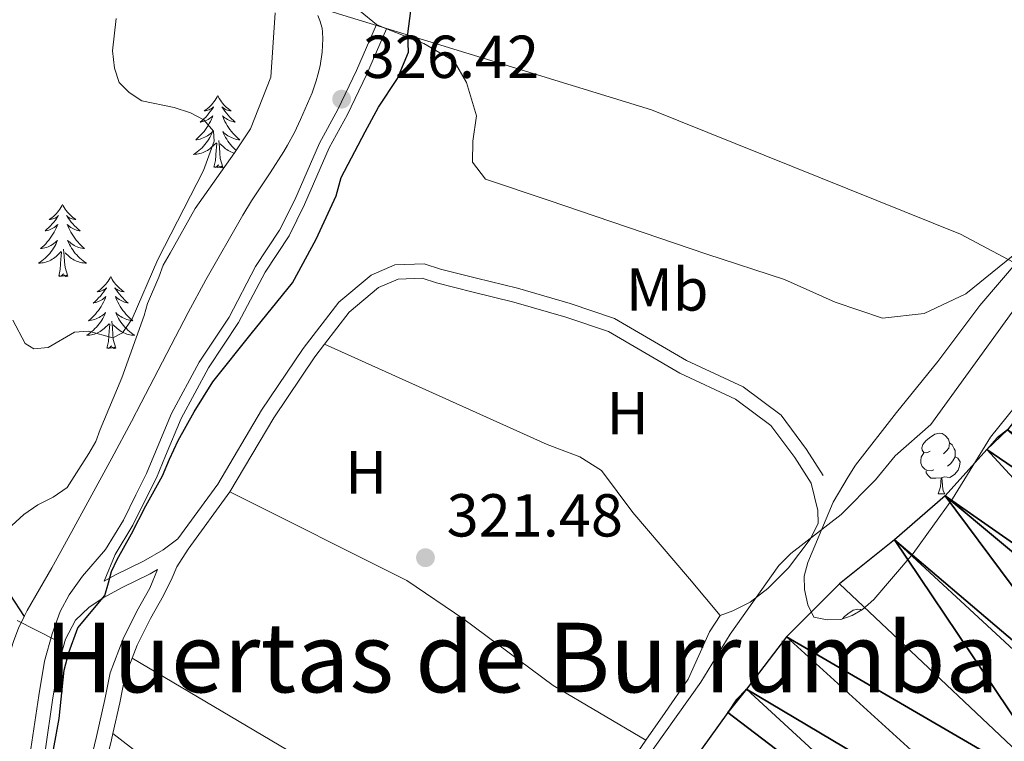
# Model space of a CAD drawing. Units: metres. Extents: x 589801 to 594296, y 714947 to 717976.
# Drawn here: x 593808 to 593971, y 715559 to 715678 of the extents above; entities that cross this region are included whole.
import ezdxf
from ezdxf.enums import TextEntityAlignment as Align

# ---------------------------------------------------------------- set-up
doc = ezdxf.new("R2010")
doc.units = ezdxf.units.M
doc.header["$MEASUREMENT"] = 0
doc.linetypes.add('DGN Style 3', pattern=[67.803442, 48.43103, -19.372412])
for name, color, linetype, lineweight in [('Carátula', 7, 'Continuous', 0), ('Divisiones administrativas específicas', 7, 'Continuous', 0), ('Elementos auxiliares', 7, 'Continuous', 0), ('Entidades rústicas y varios', 7, 'Continuous', 0), ('Hidrografía', 7, 'Continuous', 0), ('Relieve y altimetría', 7, 'Continuous', 0), ('Textos de rotulación', 7, 'Continuous', 0), ('Viales y ferrocarril', 7, 'Continuous', 0)]:
    doc.layers.add(name, color=color, linetype=linetype, lineweight=lineweight)
doc.styles.add('Style-arial', font='arial.shx', dxfattribs={"bigfont": 'arialbig.shx'})
doc.styles.add('Style-Arial Narrow', font='txt')
doc.styles.add('Style-Times New Roman', font='txt')

# ---------------------------------------------------------------- blocks, each defined once
blk = doc.blocks.new('5PATER_1')
at = {"layer": 'Relieve y altimetría', "linetype": 'Continuous', "lineweight": 0}
h = blk.add_hatch(color=250, dxfattribs=at)
edge = h.paths.add_edge_path()
edge.add_ellipse((0, 0), major_axis=(-1.095731443231309, -1.110710700762829), ratio=0.999422240966032, start_angle=0, end_angle=360)

msp = doc.modelspace()

# ---------------------------------------------------------------- linework, layer by layer
at = {"layer": 'Carátula', "color": 7, "linetype": 'Continuous', "lineweight": 0}
msp.add_3dface([(589841.0249999999, 714946.548), (594295.6240000001, 715005.854), (594256.087, 717975.602), (589801.487, 717916.2960000001)], dxfattribs=at)
at = {"layer": 'Divisiones administrativas específicas', "color": 250, "linetype": 'Continuous', "lineweight": 0, "ltscale": 0.5}
msp.add_polyline3d([(594124.682, 715801.932, 318.857), (594102.2490000001, 715760.006, 318.86), (594056.8559999999, 715694.3230000001, 318.777), (594003.98, 715621.4750000001, 318.572), (593986.967, 715630.506, 318.914), (593977.2409999999, 715635.6680000001, 319.969), (593964.0560000001, 715642.6669999999, 322.936), (593912.9709999999, 715663.2579999999, 324.071), (593869.6699999999, 715676.534, 327.102), (593861.935, 715678.906, 326.75), (593856.0959999999, 715680.696, 325), (593828.0989999999, 715689.28, 329.682), (593752.7649999999, 715715.199, 351.618), (593697.2960000001, 715731.28, 346.989), (593654.824, 715740.666, 350.805), (593636.288, 715743.6440000001, 355.911), (593626.0279999999, 715745.2919999999, 355.174)], dxfattribs=at)
at = {"layer": 'Elementos auxiliares', "color": 250, "linetype": 'Continuous', "lineweight": 0}
msp.add_3dface([(590711.06, 715352.1799999999), (590680.8800000001, 717665.44), (594098.81, 717710.96), (594130.1599999999, 715397.7)], dxfattribs=at)
at = {"layer": 'Entidades rústicas y varios', "color": 92, "linetype": 'Continuous', "lineweight": 0, "elevation": 327.48, "flags": 128}
msp.add_lwpolyline([(593867.4639999999, 715677.3319999999), (593869.121, 715676.611)], dxfattribs=at)
at = {"layer": 'Entidades rústicas y varios', "color": 92, "linetype": 'Continuous', "lineweight": 0, "flags": 128}
for points in [[(593841.227, 715665.5900000001), (593841.1159999999, 715665.371), (593840.9610000001, 715665.0959999999), (593840.7930000001, 715664.8300000001), (593840.611, 715664.5730000001), (593840.4169999999, 715664.325), (593840.21, 715664.087), (593839.9909999999, 715663.861), (593839.7609999999, 715663.645), (593839.521, 715663.442), (593839.27, 715663.2509999999), (593839.01, 715663.0730000001), (593839.209, 715663.0959999999), (593839.412, 715663.1340000001), (593839.611, 715663.189), (593839.8060000001, 715663.2579999999), (593839.9950000001, 715663.3430000001), (593840.176, 715663.442), (593840.3500000001, 715663.554), (593840.5549999999, 715663.7450000001), (593840.514, 715663.6799999999), (593840.284, 715663.335), (593840.041, 715662.9990000001), (593839.7849999999, 715662.673), (593839.517, 715662.3570000001), (593839.237, 715662.0519999999), (593838.9450000001, 715661.7579999999), (593838.642, 715661.4750000001), (593838.3289999999, 715661.2039999999), (593838.453, 715661.227), (593838.699, 715661.2849999999), (593838.9410000001, 715661.358), (593839.1769999999, 715661.446), (593839.408, 715661.5490000001), (593839.631, 715661.6669999999), (593839.8470000001, 715661.798), (593840.054, 715661.943), (593840.2509999999, 715662.1000000001), (593840.4380000001, 715662.27), (593840.3500000001, 715662.048), (593840.1939999999, 715661.6869999999), (593840.023, 715661.3330000001), (593839.838, 715660.986), (593839.638, 715660.646), (593839.426, 715660.315), (593839.199, 715659.993), (593838.96, 715659.6810000001), (593838.709, 715659.378), (593838.4450000001, 715659.0860000001), (593838.1699999999, 715658.8049999999), (593837.8829999999, 715658.5349999999), (593837.5860000001, 715658.277), (593837.7820000001, 715658.3019999999), (593838.0490000001, 715658.3489999999), (593838.3119999999, 715658.412), (593838.571, 715658.4909999999), (593838.8260000001, 715658.585), (593839.074, 715658.693), (593839.315, 715658.8160000001), (593839.5490000001, 715658.9539999999), (593839.774, 715659.104), (593839.99, 715659.2679999999), (593840.196, 715659.4439999999), (593840.3910000001, 715659.632), (593840.25, 715659.3049999999), (593840.095, 715658.9839999999), (593839.926, 715658.6699999999), (593839.743, 715658.365), (593839.5460000001, 715658.068), (593839.3360000001, 715657.78), (593839.1130000001, 715657.5020000001), (593838.878, 715657.2339999999), (593838.632, 715656.976), (593838.3740000001, 715656.7309999999), (593838.105, 715656.497), (593837.8260000001, 715656.2749999999), (593837.537, 715656.0660000001), (593837.247, 715655.875), (593837.5120000001, 715655.8840000001), (593837.7749999999, 715655.909), (593838.037, 715655.95), (593838.2960000001, 715656.007), (593838.551, 715656.0789999999), (593838.801, 715656.166), (593839.0449999999, 715656.2690000001), (593839.283, 715656.385), (593839.513, 715656.5160000001), (593839.7350000001, 715656.6610000001), (593839.9480000001, 715656.8189999999), (593840.1510000001, 715656.9890000001), (593840.9990000001, 715657.788)], [(593841.227, 715665.5900000001), (593841.338, 715665.371), (593841.493, 715665.0959999999), (593841.6610000001, 715664.8300000001), (593841.8430000001, 715664.5730000001), (593842.037, 715664.325), (593842.244, 715664.087), (593842.463, 715663.861), (593842.693, 715663.645), (593842.933, 715663.442), (593843.1840000001, 715663.2509999999), (593843.4439999999, 715663.0730000001), (593843.2450000001, 715663.0959999999), (593843.0419999999, 715663.1340000001), (593842.8430000001, 715663.189), (593842.648, 715663.2579999999), (593842.459, 715663.3430000001), (593842.2779999999, 715663.442), (593842.104, 715663.554), (593841.899, 715663.7450000001), (593841.94, 715663.6799999999), (593842.1699999999, 715663.335), (593842.413, 715662.9990000001), (593842.669, 715662.673), (593842.9369999999, 715662.3570000001), (593843.217, 715662.0519999999), (593843.5090000001, 715661.7579999999), (593843.8119999999, 715661.4750000001), (593844.125, 715661.2039999999), (593844.0009999999, 715661.227), (593843.7550000001, 715661.2849999999), (593843.513, 715661.358), (593843.277, 715661.446), (593843.0460000001, 715661.5490000001), (593842.8230000001, 715661.6669999999), (593842.6070000001, 715661.798), (593842.3999999999, 715661.943), (593842.203, 715662.1000000001), (593842.0160000001, 715662.27), (593842.104, 715662.048), (593842.26, 715661.6869999999), (593842.4310000001, 715661.3330000001), (593842.6159999999, 715660.986), (593842.8160000001, 715660.646), (593843.0279999999, 715660.315), (593843.2550000001, 715659.993), (593843.494, 715659.6810000001), (593843.7450000001, 715659.378), (593844.0090000001, 715659.0860000001), (593844.284, 715658.8049999999), (593844.571, 715658.5349999999), (593844.868, 715658.277), (593844.672, 715658.3019999999), (593844.405, 715658.3489999999), (593844.142, 715658.412), (593843.8829999999, 715658.4909999999), (593843.628, 715658.585), (593843.3800000001, 715658.693), (593843.139, 715658.8160000001), (593842.905, 715658.9539999999), (593842.6799999999, 715659.104), (593842.4639999999, 715659.2679999999), (593842.2579999999, 715659.4439999999), (593842.0630000001, 715659.632), (593842.2039999999, 715659.3049999999), (593842.3589999999, 715658.9839999999), (593842.5279999999, 715658.6699999999), (593842.7110000001, 715658.365), (593842.908, 715658.068), (593843.118, 715657.78), (593843.341, 715657.5020000001), (593843.5760000001, 715657.2339999999), (593843.8219999999, 715656.976), (593844.0800000001, 715656.7309999999), (593844.291, 715656.548)], [(593842.078, 715653.7390000001), (593841.649, 715655.179), (593841.558, 715656.0830000001), (593841.5120000001, 715657.0320000001), (593841.4099999999, 715658.196)], [(593840.608, 715653.7390000001), (593840.8530000001, 715654.8570000001), (593840.966, 715656.5989999999), (593841.014, 715657.0320000001), (593841.077, 715657.7550000001)], [(593843.9650000001, 715656.0619999999), (593843.9029999999, 715656.0789999999), (593843.6529999999, 715656.166), (593843.409, 715656.2690000001), (593843.1710000001, 715656.385), (593842.9410000001, 715656.5160000001), (593842.719, 715656.6610000001), (593842.506, 715656.8189999999), (593842.3030000001, 715656.9890000001), (593841.645, 715657.6089999999)], [(593842.078, 715653.7390000001), (593841.9040000001, 715653.6710000001), (593841.885, 715653.9099999999), (593841.6950000001, 715653.6880000001), (593841.574, 715653.8910000001), (593841.453, 715653.783), (593841.183, 715653.729), (593841.379, 715654.122), (593840.994, 715653.7420000001), (593840.8060000001, 715653.6880000001), (593840.7649999999, 715653.8500000001), (593840.608, 715653.7390000001)], [(593815.5689999999, 715647.604), (593815.4580000001, 715647.385), (593815.3030000001, 715647.1100000001), (593815.135, 715646.844), (593814.953, 715646.587), (593814.7590000001, 715646.3389999999), (593814.5519999999, 715646.101), (593814.3330000001, 715645.875), (593814.1030000001, 715645.659), (593813.8630000001, 715645.456), (593813.612, 715645.2650000001), (593813.352, 715645.087), (593813.551, 715645.1100000001), (593813.754, 715645.148), (593813.953, 715645.203), (593814.148, 715645.2720000001), (593814.337, 715645.3570000001), (593814.5179999999, 715645.456), (593814.692, 715645.568), (593814.8970000001, 715645.7590000001), (593814.8559999999, 715645.6939999999), (593814.6259999999, 715645.3489999999), (593814.3829999999, 715645.013), (593814.1270000001, 715644.6869999999), (593813.8589999999, 715644.371), (593813.5789999999, 715644.0660000001), (593813.287, 715643.7720000001), (593812.9839999999, 715643.4890000001), (593812.6710000001, 715643.2180000001), (593812.7949999999, 715643.2409999999), (593813.041, 715643.2990000001), (593813.283, 715643.372), (593813.5190000001, 715643.46), (593813.75, 715643.5630000001), (593813.973, 715643.6810000001), (593814.189, 715643.8119999999), (593814.396, 715643.9569999999), (593814.5930000001, 715644.1140000001), (593814.78, 715644.284), (593814.692, 715644.0619999999), (593814.5360000001, 715643.7010000001), (593814.365, 715643.3470000001), (593814.1799999999, 715643), (593813.98, 715642.6599999999), (593813.7679999999, 715642.3289999999), (593813.541, 715642.007), (593813.3019999999, 715641.6950000001), (593813.051, 715641.392), (593812.787, 715641.1000000001), (593812.5120000001, 715640.8189999999), (593812.2250000001, 715640.5490000001), (593811.9280000001, 715640.291), (593812.1240000001, 715640.3160000001), (593812.3910000001, 715640.3630000001), (593812.6540000001, 715640.426), (593812.913, 715640.5050000001), (593813.1680000001, 715640.5989999999), (593813.416, 715640.7069999999), (593813.6570000001, 715640.8300000001), (593813.8910000001, 715640.9680000001), (593814.1159999999, 715641.118), (593814.3319999999, 715641.2820000001), (593814.538, 715641.4580000001), (593814.733, 715641.646), (593814.592, 715641.3189999999), (593814.4369999999, 715640.9979999999), (593814.2679999999, 715640.6840000001), (593814.085, 715640.379), (593813.888, 715640.0819999999), (593813.6780000001, 715639.794), (593813.4550000001, 715639.5160000001), (593813.22, 715639.2479999999), (593812.9739999999, 715638.99), (593812.716, 715638.7450000001), (593812.4469999999, 715638.5109999999), (593812.1680000001, 715638.2890000001), (593811.879, 715638.0800000001), (593811.5889999999, 715637.889), (593811.854, 715637.898), (593812.1170000001, 715637.923), (593812.379, 715637.9639999999), (593812.638, 715638.021), (593812.8929999999, 715638.0930000001), (593813.1429999999, 715638.1799999999), (593813.3870000001, 715638.283), (593813.625, 715638.399), (593813.855, 715638.53), (593814.077, 715638.675), (593814.29, 715638.8330000001), (593814.493, 715639.003), (593815.341, 715639.8019999999)], [(593815.5689999999, 715647.604), (593815.6799999999, 715647.385), (593815.835, 715647.1100000001), (593816.003, 715646.844), (593816.185, 715646.587), (593816.379, 715646.3389999999), (593816.5860000001, 715646.101), (593816.8049999999, 715645.875), (593817.0349999999, 715645.659), (593817.2749999999, 715645.456), (593817.5260000001, 715645.2650000001), (593817.7860000001, 715645.087), (593817.587, 715645.1100000001), (593817.3840000001, 715645.148), (593817.185, 715645.203), (593816.99, 715645.2720000001), (593816.801, 715645.3570000001), (593816.6200000001, 715645.456), (593816.446, 715645.568), (593816.2409999999, 715645.7590000001), (593816.2820000001, 715645.6939999999), (593816.5120000001, 715645.3489999999), (593816.7550000001, 715645.013), (593817.0109999999, 715644.6869999999), (593817.2790000001, 715644.371), (593817.5590000001, 715644.0660000001), (593817.851, 715643.7720000001), (593818.1540000001, 715643.4890000001), (593818.467, 715643.2180000001), (593818.3430000001, 715643.2409999999), (593818.0970000001, 715643.2990000001), (593817.855, 715643.372), (593817.619, 715643.46), (593817.388, 715643.5630000001), (593817.165, 715643.6810000001), (593816.949, 715643.8119999999), (593816.7420000001, 715643.9569999999), (593816.5449999999, 715644.1140000001), (593816.358, 715644.284), (593816.446, 715644.0619999999), (593816.602, 715643.7010000001), (593816.773, 715643.3470000001), (593816.9580000001, 715643), (593817.158, 715642.6599999999), (593817.3700000001, 715642.3289999999), (593817.5970000001, 715642.007), (593817.8360000001, 715641.6950000001), (593818.087, 715641.392), (593818.351, 715641.1000000001), (593818.6259999999, 715640.8189999999), (593818.913, 715640.5490000001), (593819.21, 715640.291), (593819.014, 715640.3160000001), (593818.747, 715640.3630000001), (593818.4839999999, 715640.426), (593818.2250000001, 715640.5050000001), (593817.97, 715640.5989999999), (593817.7220000001, 715640.7069999999), (593817.4809999999, 715640.8300000001), (593817.247, 715640.9680000001), (593817.0220000001, 715641.118), (593816.8060000001, 715641.2820000001), (593816.6000000001, 715641.4580000001), (593816.405, 715641.646), (593816.5460000001, 715641.3189999999), (593816.7010000001, 715640.9979999999), (593816.8700000001, 715640.6840000001), (593817.0530000001, 715640.379), (593817.25, 715640.0819999999), (593817.46, 715639.794), (593817.683, 715639.5160000001), (593817.9180000001, 715639.2479999999), (593818.1640000001, 715638.99), (593818.422, 715638.7450000001), (593818.6910000001, 715638.5109999999), (593818.97, 715638.2890000001), (593819.2590000001, 715638.0800000001), (593819.5490000001, 715637.889), (593819.284, 715637.898), (593819.021, 715637.923), (593818.7590000001, 715637.9639999999), (593818.5, 715638.021), (593818.2450000001, 715638.0930000001), (593817.9950000001, 715638.1799999999), (593817.7509999999, 715638.283), (593817.513, 715638.399), (593817.283, 715638.53), (593817.061, 715638.675), (593816.848, 715638.8330000001), (593816.645, 715639.003), (593815.987, 715639.6229999999)], [(593816.4199999999, 715635.753), (593815.9909999999, 715637.193), (593815.8999999999, 715638.0970000001), (593815.854, 715639.0460000001), (593815.7520000001, 715640.21)], [(593814.95, 715635.753), (593815.1950000001, 715636.871), (593815.308, 715638.6130000001), (593815.3559999999, 715639.0460000001), (593815.419, 715639.7690000001)], [(593816.4199999999, 715635.753), (593816.246, 715635.685), (593816.227, 715635.9240000001), (593816.037, 715635.702), (593815.916, 715635.905), (593815.7949999999, 715635.797), (593815.5249999999, 715635.743), (593815.7209999999, 715636.1359999999), (593815.3360000001, 715635.756), (593815.148, 715635.702), (593815.1070000001, 715635.8640000001), (593814.95, 715635.753)], [(593823.5290000001, 715635.685), (593823.4180000001, 715635.466), (593823.263, 715635.1910000001), (593823.095, 715634.925), (593822.913, 715634.6680000001), (593822.719, 715634.4199999999), (593822.5120000001, 715634.182), (593822.2930000001, 715633.956), (593822.0630000001, 715633.74), (593821.8230000001, 715633.537), (593821.5719999999, 715633.3459999999), (593821.3119999999, 715633.1680000001), (593821.5109999999, 715633.1910000001), (593821.7139999999, 715633.229), (593821.913, 715633.284), (593822.108, 715633.3530000001), (593822.297, 715633.4380000001), (593822.4780000001, 715633.537), (593822.652, 715633.649), (593822.8570000001, 715633.8400000001), (593822.8160000001, 715633.7749999999), (593822.5860000001, 715633.4299999999), (593822.3430000001, 715633.094), (593822.087, 715632.7679999999), (593821.8189999999, 715632.452), (593821.5390000001, 715632.1470000001), (593821.247, 715631.8530000001), (593820.9439999999, 715631.5700000001), (593820.631, 715631.2990000001), (593820.7550000001, 715631.3219999999), (593821.0009999999, 715631.3800000001), (593821.243, 715631.453), (593821.479, 715631.541), (593821.71, 715631.6440000001), (593821.933, 715631.7620000001), (593822.149, 715631.8929999999), (593822.3559999999, 715632.038), (593822.5530000001, 715632.1950000001), (593822.74, 715632.365), (593822.652, 715632.1429999999), (593822.496, 715631.7820000001), (593822.325, 715631.4280000001), (593822.1399999999, 715631.081), (593821.94, 715630.7409999999), (593821.7280000001, 715630.4099999999), (593821.5009999999, 715630.088), (593821.2620000001, 715629.7760000001), (593821.0109999999, 715629.473), (593820.747, 715629.1810000001), (593820.4720000001, 715628.8999999999), (593820.185, 715628.6300000001), (593819.888, 715628.372), (593820.084, 715628.3970000001), (593820.351, 715628.4439999999), (593820.6140000001, 715628.507), (593820.8729999999, 715628.5860000001), (593821.128, 715628.6799999999), (593821.3759999999, 715628.788), (593821.6170000001, 715628.9110000001), (593821.851, 715629.0490000001), (593822.0760000001, 715629.199), (593822.2919999999, 715629.3630000001), (593822.4979999999, 715629.5390000001), (593822.693, 715629.727), (593822.5519999999, 715629.3999999999), (593822.3970000001, 715629.0789999999), (593822.2280000001, 715628.7650000001), (593822.0449999999, 715628.46), (593821.848, 715628.163), (593821.638, 715627.875), (593821.415, 715627.5970000001), (593821.1799999999, 715627.3289999999), (593820.9340000001, 715627.071), (593820.676, 715626.8260000001), (593820.4070000001, 715626.592), (593820.128, 715626.3700000001), (593819.8389999999, 715626.1610000001), (593819.5490000001, 715625.97), (593819.814, 715625.979), (593820.077, 715626.004), (593820.3389999999, 715626.0449999999), (593820.598, 715626.102), (593820.8530000001, 715626.1740000001), (593821.1030000001, 715626.2609999999), (593821.3470000001, 715626.3640000001), (593821.585, 715626.48), (593821.815, 715626.611), (593822.037, 715626.756), (593822.25, 715626.9140000001), (593822.453, 715627.084), (593823.301, 715627.8829999999)], [(593823.5290000001, 715635.685), (593823.6399999999, 715635.466), (593823.7949999999, 715635.1910000001), (593823.963, 715634.925), (593824.145, 715634.6680000001), (593824.3389999999, 715634.4199999999), (593824.5460000001, 715634.182), (593824.7649999999, 715633.956), (593824.9950000001, 715633.74), (593825.2350000001, 715633.537), (593825.486, 715633.3459999999), (593825.746, 715633.1680000001), (593825.547, 715633.1910000001), (593825.344, 715633.229), (593825.145, 715633.284), (593824.95, 715633.3530000001), (593824.7609999999, 715633.4380000001), (593824.5800000001, 715633.537), (593824.406, 715633.649), (593824.2010000001, 715633.8400000001), (593824.2420000001, 715633.7749999999), (593824.4720000001, 715633.4299999999), (593824.7150000001, 715633.094), (593824.9709999999, 715632.7679999999), (593825.2390000001, 715632.452), (593825.5190000001, 715632.1470000001), (593825.811, 715631.8530000001), (593826.1140000001, 715631.5700000001), (593826.4269999999, 715631.2990000001), (593826.3030000001, 715631.3219999999), (593826.057, 715631.3800000001), (593825.815, 715631.453), (593825.5789999999, 715631.541), (593825.348, 715631.6440000001), (593825.125, 715631.7620000001), (593824.909, 715631.8929999999), (593824.702, 715632.038), (593824.5050000001, 715632.1950000001), (593824.318, 715632.365), (593824.406, 715632.1429999999), (593824.5619999999, 715631.7820000001), (593824.733, 715631.4280000001), (593824.9180000001, 715631.081), (593825.118, 715630.7409999999), (593825.3300000001, 715630.4099999999), (593825.557, 715630.088), (593825.7960000001, 715629.7760000001), (593826.047, 715629.473), (593826.311, 715629.1810000001), (593826.5860000001, 715628.8999999999), (593826.8729999999, 715628.6300000001), (593827.1699999999, 715628.372), (593826.9739999999, 715628.3970000001), (593826.7069999999, 715628.4439999999), (593826.4439999999, 715628.507), (593826.185, 715628.5860000001), (593825.9299999999, 715628.6799999999), (593825.682, 715628.788), (593825.4410000001, 715628.9110000001), (593825.2069999999, 715629.0490000001), (593824.9820000001, 715629.199), (593824.7660000001, 715629.3630000001), (593824.56, 715629.5390000001), (593824.365, 715629.727), (593824.506, 715629.3999999999), (593824.6610000001, 715629.0789999999), (593824.8300000001, 715628.7650000001), (593825.013, 715628.46), (593825.21, 715628.163), (593825.4199999999, 715627.875), (593825.6429999999, 715627.5970000001), (593825.878, 715627.3289999999), (593826.1240000001, 715627.071), (593826.382, 715626.8260000001), (593826.6510000001, 715626.592), (593826.9299999999, 715626.3700000001), (593827.219, 715626.1610000001), (593827.5090000001, 715625.97), (593827.244, 715625.979), (593826.9809999999, 715626.004), (593826.719, 715626.0449999999), (593826.46, 715626.102), (593826.2050000001, 715626.1740000001), (593825.9550000001, 715626.2609999999), (593825.7110000001, 715626.3640000001), (593825.473, 715626.48), (593825.243, 715626.611), (593825.021, 715626.756), (593824.808, 715626.9140000001), (593824.605, 715627.084), (593823.9469999999, 715627.7039999999)], [(593822.9099999999, 715623.834), (593823.155, 715624.952), (593823.2679999999, 715626.6939999999), (593823.3160000001, 715627.1270000001), (593823.379, 715627.8500000001)], [(593824.3800000001, 715623.834), (593823.9510000001, 715625.274), (593823.8600000001, 715626.1780000001), (593823.814, 715627.1270000001), (593823.712, 715628.291)], [(593824.3800000001, 715623.834), (593824.206, 715623.7660000001), (593824.1869999999, 715624.0050000001), (593823.997, 715623.783), (593823.8759999999, 715623.986), (593823.7550000001, 715623.878), (593823.4850000001, 715623.824), (593823.6810000001, 715624.217), (593823.2960000001, 715623.837), (593823.108, 715623.783), (593823.067, 715623.9450000001), (593822.9099999999, 715623.834)], [(593959.0360000001, 715606.804), (593958.506, 715606.5390000001), (593957.976, 715606.594), (593957.7110000001, 715606.9639999999), (593957.656, 715607.389), (593957.8160000001, 715607.909), (593958.2960000001, 715608.504), (593958.9310000001, 715609.034), (593959.831, 715609.619), (593960.5760000001, 715609.7790000001), (593961.0009999999, 715609.7239999999), (593961.531, 715609.409), (593962.061, 715608.824), (593962.2209999999, 715608.1840000001), (593962.111, 715607.334), (593961.686, 715606.804), (593961.2660000001, 715606.379)], [(593962.2209999999, 715608.1840000001), (593962.696, 715607.869), (593963.0109999999, 715607.229), (593963.1710000001, 715606.909), (593963.1710000001, 715606.3289999999), (593963.1710000001, 715605.9040000001), (593962.801, 715605.2139999999), (593962.381, 715604.7339999999), (593961.9010000001, 715604.314)], [(593959.621, 715603.7239999999), (593959.196, 715603.564), (593958.611, 715603.6240000001), (593958.1359999999, 715603.834), (593957.7110000001, 715604.2590000001), (593957.496, 715604.844), (593957.496, 715605.264), (593957.551, 715605.8489999999), (593957.976, 715606.5390000001)], [(593963.1710000001, 715605.9040000001), (593963.6259999999, 715605.6540000001), (593963.9709999999, 715605.0390000001), (593963.861, 715604.314), (593963.6510000001, 715603.6740000001), (593963.0660000001, 715602.9340000001), (593962.271, 715602.4539999999), (593961.4210000001, 715602.5590000001), (593960.9909999999, 715602.429)], [(593960.881, 715602.429), (593959.9909999999, 715602.344), (593959.146, 715602.344), (593958.7209999999, 715602.774), (593958.4010000001, 715603.2490000001), (593958.4010000001, 715603.564)], [(593960.3360000001, 715599.744), (593960.771, 715600.9040000001), (593960.881, 715602.429), (593960.9909999999, 715602.429), (593961.0260000001, 715601.844), (593961.061, 715601.159), (593961.131, 715600.544), (593961.246, 715600.1440000001), (593961.4610000001, 715599.744)], [(593960.3360000001, 715599.744), (593961.4610000001, 715599.744)], [(593944.527, 715579.091), (593944.7930000001, 715579.4210000001), (593945.4280000001, 715579.9510000001), (593946.328, 715580.5360000001), (593947.0730000001, 715580.696), (593947.4979999999, 715580.6410000001), (593947.6599999999, 715580.5449999999)]]:
    msp.add_lwpolyline(points, dxfattribs=at)
at = {"layer": 'Entidades rústicas y varios', "color": 92, "linetype": 'Continuous', "lineweight": 0, "extrusion": (0.02180944782496413, -0.01290182318221894, 0.9996788939175144), "elevation": 4043.167318845055, "flags": 128}
msp.add_lwpolyline([(918224.6903268998, -146703.471847705), (918224.6903268998, -146778.8076696425)], dxfattribs=at)
at = {"layer": 'Entidades rústicas y varios', "color": 92, "linetype": 'Continuous', "lineweight": 0, "extrusion": (0.560831333870695, 0.6790938049566279, 0.4736030183796832), "elevation": 819121.1298717081, "flags": 128}
msp.add_lwpolyline([(-2218.107836122974, -440100.9648232937), (-2250.140064822393, -440103.1152915107), (-2286.530505569419, -440103.2152076687)], dxfattribs=at)
at = {"layer": 'Entidades rústicas y varios', "color": 92, "linetype": 'Continuous', "lineweight": 0}
for points in [[(593873.7990000001, 715808.909, 328.184), (593879.7479999999, 715791.1159999999, 327.744), (593883.564, 715780.7919999999, 327.656), (593886.247, 715769.402, 327.392), (593887.2010000001, 715757.7420000001, 327.744), (593886.568, 715749.8640000001, 327.568), (593882.7050000001, 715741.5660000001, 327.568), (593877.2010000001, 715734.2720000001, 327.656), (593873.0120000001, 715730.246, 327.832), (593869.537, 715725.311, 327.92), (593865.692, 715716.2039999999, 328.096), (593862.8929999999, 715706.889, 328.008), (593861.243, 715697.9469999999, 328.008), (593861.0249999999, 715692.159, 328.008), (593861.257, 715686.96, 328.008), (593862.629, 715682.48, 328.008), (593864.777, 715679.521, 327.92), (593867.4639999999, 715677.3319999999, 327.48)], [(593869.121, 715676.611, 327.48), (593875.3049999999, 715674.2050000001, 326.336), (593880.3430000001, 715671.31, 325.192), (593882.388, 715667.771, 324.664), (593884.0149999999, 715662.256, 324.4), (593883.4140000001, 715658.0789999999, 324.312), (593883.3759999999, 715654.608, 324.312), (593885.521, 715651.7650000001, 324.224), (593895.892, 715648.2960000001, 323.872), (593922.1130000001, 715639.398, 323.696), (593934.9299999999, 715635.173, 323.608), (593943.3400000001, 715631.429, 323.344), (593951.1470000001, 715628.828, 323.256), (593958.0700000001, 715629.561, 322.992), (593964.936, 715632.837, 322.816), (593975.956, 715641.757, 322.464)], [(593858.902, 715624.4890000001, 323.532), (593895.7139999999, 715607.9450000001, 322.777), (593901.081, 715605.8670000001, 322.777), (593904.716, 715603.6359999999, 322.777), (593909.844, 715596.6950000001, 322.777), (593919.227, 715585.686, 322.425), (593924.335, 715579.6710000001, 322.337)], [(593939.344, 715601.5179999999, 322.337), (593940.4850000001, 715597.033, 322.249), (593940.5349999999, 715594.8360000001, 322.161), (593939.2039999999, 715592.2620000001, 322.161), (593935.608, 715587.5560000001, 322.249), (593932.2150000001, 715584.1259999999, 322.337), (593929.2590000001, 715581.862, 322.337), (593926.3999999999, 715580.4110000001, 322.337), (593924.335, 715579.6710000001, 322.337)], [(593843.216, 715600.0860000001, 323.777), (593872.5079999999, 715585.452, 323.393), (593881.9029999999, 715579.0700000001, 323.217), (593896.7209999999, 715568.067, 322.689), (593912.024, 715559.0290000001, 322.425)], [(593924.335, 715579.6710000001, 322.337), (593922.5449999999, 715576.9709999999, 322.337), (593919.0179999999, 715569.1429999999, 322.337), (593915.21, 715563.622, 322.425), (593912.024, 715559.0290000001, 322.425)], [(593912.024, 715559.0290000001, 322.425), (593908.0390000001, 715553.284, 322.425), (593901.8430000001, 715545.8600000001, 322.513), (593895.882, 715538.324, 322.513), (593891.8929999999, 715534.25, 322.513)]]:
    msp.add_polyline3d(points, dxfattribs=at)
at = {"layer": 'Entidades rústicas y varios', "color": 92, "linetype": 'Continuous', "lineweight": 0, "ltscale": 0.5}
for points in [[(593850.754, 715679.26, 329.282), (593850.0079999999, 715668.6270000001, 329.431), (593846.6599999999, 715660.0970000001, 329.728), (593843.996, 715656.1059999999, 329.728), (593837.517, 715646.9169999999, 329.728), (593833.3559999999, 715639.5490000001, 329.876), (593832.2209999999, 715637.557, 329.876), (593831.479, 715635.575, 330.025), (593829.6100000001, 715631.2080000001, 330.025), (593829.064, 715629.229, 330.025), (593825.362, 715618.923, 330.619), (593821.817, 715610.389, 331.361), (593821.075, 715608.406, 331.51), (593819.94, 715606.415, 331.658), (593817.469, 715602.6240000001, 331.955), (593816.3289999999, 715600.8289999999, 331.955), (593814.006, 715599.2039999999, 331.955), (593811.4780000001, 715597.9680000001, 331.955), (593809.155, 715596.3430000001, 331.955), (593805.8800000001, 715593.321, 331.955)], [(593975.669, 715617.3829999999, 325.946), (593969.0149999999, 715609.1240000001, 325.946), (593962.7209999999, 715598.9639999999, 325.946), (593956.244, 715589.913, 325.946), (593949.7339999999, 715582.2930000001, 326.551), (593947.862, 715580.6610000001, 326.672), (593946.135, 715579.6680000001, 326.914), (593944.2420000001, 715578.9890000001, 327.64), (593942.0160000001, 715578.94, 328.003), (593939.78, 715579.3670000001, 328.124), (593938.78, 715581.412, 328.245), (593938.247, 715583.9450000001, 328.245), (593938.1969999999, 715586.1699999999, 328.245), (593938.783, 715588.4099999999, 328.245), (593943.014, 715598.3640000001, 328.124), (593945.4650000001, 715602.554, 328.124), (593946.6939999999, 715604.49, 328.124), (593953.496, 715613.23, 328.124), (593960.3060000001, 715621.652, 328.124), (593967.256, 715630.8729999999, 328.124), (593973.7660000001, 715638.493, 328.124)]]:
    msp.add_polyline3d(points, dxfattribs=at)
at = {"layer": 'Hidrografía', "color": 142, "linetype": 'Continuous', "lineweight": 25, "extrusion": (-0.001503961873702034, 0.0008286872254475837, 0.9999985256869958), "elevation": 18.46075728765663, "flags": 128}
msp.add_lwpolyline([(594123.5965075989, 715868.0104951262), (594120.3445112768, 715858.2504944245), (594118.7425130885, 715852.2874944753), (594115.2375170526, 715840.9314940062), (594111.2955215108, 715829.7114929457), (594106.6215267968, 715818.9074908302), (594105.5035280611, 715817.1474900413), (594099.9425343503, 715807.1924865285), (594094.4115406056, 715795.9364834998), (594093.5895415354, 715793.8934831771), (594092.4755427951, 715791.9894824424), (594090.2535453083, 715787.8914810801), (594089.1365465715, 715786.1314802924), (594082.862553667, 715775.7254760461), (594077.0325602605, 715764.8964724983), (594074.8045627803, 715761.0874710295), (594070.8965672001, 715754.7834683233), (594069.2105691067, 715752.5774669796), (594068.1005703621, 715750.5284662996), (594064.764574135, 715744.5264642029), (594063.0815760384, 715742.1754629125), (594057.8035820075, 715732.5154596511), (594053.4915868843, 715724.9004568919), (594048.1905928794, 715716.2514532548), (594046.7845944695, 715714.485452109), (594041.0596009442, 715705.3934480958), (594034.3436085398, 715695.4124431526), (594030.9876123352, 715690.2764407333), (594023.8406204181, 715680.1414353058), (594017.8076272411, 715671.910430613), (594016.1156291547, 715669.9924291628), (594014.7196307336, 715667.7924281785), (594010.8016351645, 715661.9224253108), (594005.3536413261, 715653.4144214424), (593998.0646495696, 715643.1314158889), (593991.7466567149, 715634.7494108926), (593984.7146646678, 715625.9174051611), (593977.9626723039, 715617.5253996274), (593973.0176778964, 715612.3543952398), (593971.6116794867, 715610.588394094), (593969.9056814159, 715609.2483924278), (593968.2136833295, 715607.3313909774), (593961.3006911478, 715599.658384996), (593952.9337006104, 715592.3873770649), (593943.842710892, 715585.1003682367), (593935.0737208093, 715576.3733603042), (593928.4727282748, 715567.6963550567), (593926.7777301916, 715565.923353553), (593925.3777317749, 715563.8673525141), (593919.4885729994, 715555.6394391553), (593912.1675812791, 715546.8014330654), (593905.1525892126, 715537.2474276032), (593898.4095968385, 715528.4214222296), (593891.0796051284, 715520.0164159802), (593885.1586118247, 715513.2334109298), (593883.745613423, 715511.756409676), (593876.4256217014, 715502.9184035873), (593869.5026295311, 715495.6793974447), (593861.6006384678, 715486.972390586), (593857.811642753, 715481.8273876305), (593854.9996459333, 715478.2943853389), (593852.0486492706, 715474.4693829743), (593850.2026513584, 715472.9823811844), (593848.9406527856, 715471.2193802169), (593844.0376583308, 715464.1703765264), (593842.9236595905, 715462.265375792), (593837.0346662507, 715454.0373712778), (593829.7236745192, 715444.7653653496), (593822.3906828125, 715436.5053590466), (593814.7746914257, 715427.9493524923), (593812.2436942882, 715424.7123504495), (593810.8316958852, 715423.2353491969), (593803.1927045244, 715415.6903422668), (593796.9887115408, 715408.612336965), (593792.0067171752, 715398.66933417), (593790.6067187586, 715396.6143331309), (593789.7817196916, 715394.7163327544), (593788.9397206439, 715393.39033216)], dxfattribs=at)
at = {"layer": 'Hidrografía', "color": 5, "linetype": 'Continuous', "lineweight": 0, "ltscale": 0.5}
for points in [[(593857.787, 715678.8300000001, 325.109), (593858.128, 715677.9890000001, 325.181), (593858.483, 715676.712, 325.249), (593858.565, 715676.0619999999, 325.259), (593858.6070000001, 715674.9739999999, 325.259), (593858.503, 715672.7479999999, 325.259), (593858.159, 715670.494, 325.259), (593857.8060000001, 715668.9979999999, 325.259), (593857.517, 715668.01, 325.259), (593856.8219999999, 715666.0760000001, 325.259), (593854.935, 715661.642, 325.259), (593853.9110000001, 715659.4990000001, 325.259), (593852.7890000001, 715657.4029999999, 325.259), (593852.1810000001, 715656.372, 325.259), (593849.9040000001, 715652.8430000001, 325.286), (593846.815, 715648.192, 325.343), (593845.361, 715645.81, 325.347), (593839.2779999999, 715635.155, 325.29), (593836.351, 715629.763, 325.259), (593828.5889999999, 715614.7849999999, 325.171), (593826.97, 715611.7409999999, 325.185), (593823.7080000001, 715605.6669999999, 325.357), (593817.119, 715593.5549999999, 325.863), (593813.815, 715587.5050000001, 325.963), (593809.693, 715580.473, 325.875), (593809.196, 715579.5109999999, 325.875)], [(593809.196, 715579.5109999999, 325.875), (593808.2990000001, 715577.5419999999, 325.875), (593807.5260000001, 715575.523, 325.875), (593807.074, 715574.1540000001, 325.875), (593806.311, 715571.3759999999, 325.875), (593803.368, 715558.1240000001, 325.875)]]:
    msp.add_polyline3d(points, dxfattribs=at)
at = {"layer": 'Hidrografía', "color": 142, "linetype": 'DGN Style 3', "lineweight": 25}
msp.add_polyline3d([(593802.5730000001, 715606.6329999999, 327.946), (593803.0090000001, 715604.642, 327.885), (593804.352, 715597.913, 327.401), (593804.6070000001, 715596.5430000001, 327.396), (593804.9269999999, 715594.7110000001, 327.435), (593805.081, 715593.794, 327.401), (593805.8500000001, 715587.848, 326.917), (593805.97, 715586.763, 326.823), (593806.1340000001, 715585.307, 326.697), (593806.2660000001, 715584.5959999999, 326.634), (593806.591, 715583.577, 326.54), (593806.8300000001, 715583.098, 326.493), (593809.196, 715579.5109999999, 325.875)], dxfattribs=at)
at = {"layer": 'Relieve y altimetría', "color": 30, "linetype": 'Continuous', "lineweight": 30, "elevation": 325, "flags": 128}
msp.add_lwpolyline([(593813.6499999999, 715555.0760000001), (593814.994, 715562.615), (593815.8570000001, 715570.6089999999), (593816.605, 715573.5619999999), (593818.1070000001, 715577.5860000001), (593822.5689999999, 715582.9780000001), (593823.1840000001, 715585.071), (593823.685, 715586.908), (593824.615, 715588.9199999999), (593826.993, 715593.1429999999), (593829.351, 715597.76), (593832.1229999999, 715602.736), (593833.2679999999, 715605.486), (593834.6980000001, 715608.571), (593837.344, 715613.3330000001), (593840.419, 715618.2960000001), (593846.764, 715626.219), (593853.6130000001, 715634.622), (593857.513, 715641.852), (593860.8400000001, 715649.0290000001), (593861.632, 715652.065), (593865.595, 715659.6130000001), (593867.797, 715663.666), (593870.976, 715668.406), (593872.77, 715672.7650000001), (593872.6880000001, 715675.8230000001), (593873.6669999999, 715683.47)], dxfattribs=at)
at = {"layer": 'Relieve y altimetría', "color": 30, "linetype": 'Continuous', "lineweight": 0, "flags": 128}
for points, elevation in [([(593824.456, 715678.314), (593823.8019999999, 715672.994), (593824.1340000001, 715670.132), (593824.943, 715667.7679999999), (593826.584, 715666.1100000001), (593828.6540000001, 715664.709), (593834.0179999999, 715663.6240000001), (593836.7209999999, 715662.757), (593838.9280000001, 715661.5959999999), (593840.5519999999, 715659.7080000001), (593840.663, 715658.0360000001), (593838.8970000001, 715653.192), (593831.325, 715638.4979999999), (593827.0700000001, 715628.669), (593825.4780000001, 715626.3530000001), (593823.8910000001, 715625.574), (593819.842, 715626.675), (593817.5689999999, 715626.4809999999), (593813.2139999999, 715623.956), (593810.807, 715623.7590000001), (593809.378, 715624.592), (593807.351, 715628.4439999999)], 330), ([(593905.6529999999, 715546.855), (593921.128, 715568.622), (593925.9450000001, 715576.5860000001), (593934.023, 715587.919), (593935.9809999999, 715589.913), (593944.321, 715596.361), (593950, 715602.0700000001), (593953.246, 715606.04), (593959.1410000001, 715611.219), (593978.372, 715637.767)], 320)]:
    msp.add_lwpolyline(points, dxfattribs=dict(at, elevation=elevation))
at = {"layer": 'Viales y ferrocarril', "color": 1, "linetype": 'Continuous', "lineweight": 0, "extrusion": (0.2267674081657058, -0.1158978336861891, 0.9670285594234829), "elevation": 52039.24886169944, "flags": 128}
msp.add_lwpolyline([(907420.9252793044, -196317.0656797036), (907420.9252793044, -196324.502814972)], dxfattribs=at)
at = {"layer": 'Viales y ferrocarril', "color": 250, "linetype": 'Continuous', "lineweight": 0}
for points in [[(593810.351, 715557.638, 327.336), (593811.646, 715566.422, 327.287), (593812.587, 715572.118, 327.287), (593813.834, 715576.615, 327.188), (593815.19, 715580.327, 327.076), (593816.646, 715583.092, 326.999), (593818.8770000001, 715586.138, 326.215), (593822.6769999999, 715590.554, 326.49), (593825.631, 715595.433, 326.49), (593827.6740000001, 715599.608, 326.49), (593829.4480000001, 715603.139, 326.545), (593830.933, 715606.7309999999, 326.6), (593833.578, 715613.021, 327.04), (593838.1710000001, 715621.5120000001, 327.205), (593843.1300000001, 715628.986, 327.59), (593847.497, 715637.324, 327.81), (593851.4709999999, 715643.3230000001, 327.81), (593853.96, 715648.3700000001, 327.81), (593858.034, 715657.7550000001, 327.81), (593861.1059999999, 715663.271, 327.755), (593864.175, 715669.7660000001, 327.865), (593867.4639999999, 715677.3319999999, 327.48)], [(593822.4369999999, 715585.3500000001, 326.215), (593824.3389999999, 715586.375, 325.901), (593828.936, 715588.608, 325.109), (593832.216, 715590.527, 324.366), (593834.6370000001, 715592.315, 324.02), (593841.2380000001, 715601.388, 323.772), (593848.4909999999, 715613.618, 323.624), (593855.372, 715623.7760000001, 323.574), (593861.2620000001, 715631.45, 323.426), (593866.5830000001, 715635.9199999999, 323.426), (593870.531, 715637.6030000001, 323.376), (593875.365, 715637.79, 323.327), (593878.0419999999, 715636.8900000001, 323.327), (593884.033, 715635.422, 323.129), (593890.818, 715633.74, 323.03), (593899.4890000001, 715631.237, 322.931), (593906.8470000001, 715628.764, 322.881), (593918.7609999999, 715621.804, 322.683), (593928.088, 715617.4639999999, 322.683), (593934.382, 715612.7520000001, 322.535), (593938.5959999999, 715607.0959999999, 322.535), (593941.3400000001, 715602.7890000001, 322.337)], [(593769.5249999999, 715454.7949999999, 328.215), (593770.6440000001, 715458.4240000001, 327.422), (593772.5789999999, 715464.872, 326.212), (593775.8759999999, 715472.371, 324.881), (593779.737, 715479.033, 324.155), (593783.6840000001, 715486.8910000001, 324.155), (593789.1840000001, 715496.845, 323.852), (593793.855, 715503.906, 323.792), (593797.6399999999, 715508.4439999999, 323.731), (593803.0279999999, 715515.2760000001, 323.792), (593808.5889999999, 715524.0349999999, 324.155), (593811.524, 715529.6070000001, 324.215), (593815.9510000001, 715541.104, 324.155), (593819.315, 715551.834, 324.215), (593821.1810000001, 715559.646, 324.397), (593822.5449999999, 715565.757, 324.457), (593823.442, 715570.172, 324.457), (593825.5889999999, 715575.7760000001, 324.397), (593827.8800000001, 715580.3670000001, 324.276), (593830.023, 715584.1529999999, 324.155), (593831.2820000001, 715587.2390000001, 324.845)]]:
    msp.add_polyline3d(points, dxfattribs=at)
at = {"layer": 'Viales y ferrocarril', "color": 250, "linetype": 'DGN Style 3', "lineweight": 0}
for points in [[(593822.4369999999, 715585.3500000001, 326.215), (593824.291, 715589.729, 326.49), (593827.219, 715594.5660000001, 326.49), (593829.2930000001, 715598.8049999999, 326.49), (593831.092, 715602.3870000001, 326.545), (593832.601, 715606.0360000001, 326.6), (593835.21, 715612.2380000001, 327.04), (593839.7220000001, 715620.5800000001, 327.205), (593844.6880000001, 715628.065, 327.59), (593849.0560000001, 715636.4029999999, 327.81), (593853.0419999999, 715642.4199999999, 327.81), (593855.6000000001, 715647.6100000001, 327.81), (593859.6570000001, 715656.9539999999, 327.81), (593862.7150000001, 715662.4439999999, 327.755), (593865.821, 715669.0190000001, 327.865), (593869.121, 715676.611, 327.48)], [(593858.902, 715624.4890000001, 323.532), (593862.9809999999, 715629.8049999999, 323.426), (593867.835, 715633.882, 323.426), (593871.057, 715635.2550000001, 323.376), (593875.023, 715635.409, 323.327), (593877.3829999999, 715634.6159999999, 323.327), (593883.467, 715633.125, 323.129), (593890.2050000001, 715631.4539999999, 323.03), (593898.783, 715628.9780000001, 322.931), (593905.8630000001, 715626.5989999999, 322.881), (593917.663, 715619.706, 322.683), (593926.8670000001, 715615.422, 322.683), (593932.69, 715611.0630000001, 322.535), (593936.6470000001, 715605.7520000001, 322.535), (593939.344, 715601.5179999999, 322.337)], [(593843.216, 715600.0860000001, 323.772), (593850.4890000001, 715612.3500000001, 323.624), (593857.2919999999, 715622.3910000001, 323.574), (593858.902, 715624.4890000001, 323.532)], [(593827.074, 715572.595, 324.422), (593827.9029999999, 715574.7579999999, 324.397), (593830.1100000001, 715579.1810000001, 324.276), (593832.2520000001, 715582.966, 324.155), (593833.699, 715585.861, 324.094), (593834.452, 715587.7069999999, 324.094), (593836.3360000001, 715590.628, 324.02), (593843.216, 715600.0860000001, 323.772)], [(593812.6840000001, 715557.244, 327.336), (593813.983, 715566.057, 327.287), (593814.8999999999, 715571.6070000001, 327.287), (593816.044, 715575.7320000001, 327.188), (593817.7309999999, 715578.892, 326.94), (593819.896, 715580.9569999999, 326.693), (593822.2679999999, 715582.5719999999, 326.445), (593825.4180000001, 715584.2690000001, 325.901), (593830.0519999999, 715586.5190000001, 325.109), (593831.2820000001, 715587.2390000001, 324.845)], [(593823.8770000001, 715560.132, 324.407), (593825.0149999999, 715565.2309999999, 324.457), (593825.8740000001, 715569.4650000001, 324.457), (593827.074, 715572.595, 324.422)], [(593820.094, 715545.878, 324.186), (593821.7509999999, 715551.163, 324.215), (593823.6410000001, 715559.077, 324.397), (593823.8770000001, 715560.132, 324.407)]]:
    msp.add_polyline3d(points, dxfattribs=at)

# ---------------------------------------------------------------- block references
at = {"layer": 'Relieve y altimetría', "color": 250, "linetype": 'Continuous', "lineweight": 0}
for p in [(593861.717, 715665.0050000001, 326.423), (593875.5800000001, 715589.2080000001, 321.483)]:
    msp.add_blockref('5PATER_1', p, dxfattribs=at)

# ---------------------------------------------------------------- texts
at = {"layer": 'Entidades rústicas y varios', "color": 92, "linetype": 'Continuous', "lineweight": 0, "style": 'Style-Arial Narrow'}
for s, p in [('Mb', (593915.5498578143, 715633.5449979999, 323.276)), ('H', (593909.0152148746, 715613.0999979998, 322.737)), ('H', (593865.7722148749, 715603.3159979999, 322.484))]:
    msp.add_text(s, height=6.999996, dxfattribs=at).set_placement(p, align=Align.MIDDLE_CENTER)
at = {"layer": 'Textos de rotulación', "color": 250, "linetype": 'Continuous', "lineweight": 0, "style": 'Style-arial'}
for s, p in [('326.42', (593865.217, 715668.5050000001, 326.423)), ('321.48', (593879.0800000001, 715592.7080000001, 321.483))]:
    msp.add_text(s, height=7.000002, dxfattribs=at).set_placement(p)
at = {"layer": 'Textos de rotulación', "color": 250, "linetype": 'Continuous', "lineweight": 0, "style": 'Style-Times New Roman'}
msp.add_text('Huertas de Burrumba', height=11.500002, dxfattribs=at).set_placement((593891.4693615467, 715572.702001, 322.887), align=Align.MIDDLE_CENTER)

# ---------------------------------------------------------------- meshes
at = {"layer": 'Hidrografía', "color": 154, "linetype": 'Continuous', "lineweight": 25}
mesh = msp.add_polyface(dxfattribs=at)
corners = [(593858.55, 715394.084, 317.6099999999998), (593859.9619999998, 715395.7690000001, 317.6100000000001), (593867.013, 715403.7339999999, 317.6100000000002), (593869.825, 715407.2670000002, 317.6100000000004), (593871.2380000001, 715408.7440000002, 317.6100000000004), (593877.416, 715416.9790000003, 317.6100000000004), (593881.632, 715422.422, 317.61), (593883.0309999997, 715424.4780000001, 317.6100000000002), (593884.4439999999, 715425.9550000001, 317.61), (593890.7660000001, 715434.193, 317.6100000000002), (593892.0249999999, 715436.1010000003, 317.6100000000005), (593893.717, 715438.0180000002, 317.6100000000004), (593899.744, 715446.538, 317.6099999999998), (593907.071, 715455.088, 317.61), (593913.8130000001, 715463.9130000002, 317.6100000000003), (593917.0469999998, 715468.033, 317.6100000000004), (593918.3090000001, 715469.7970000003, 317.6100000000003), (593919.419, 715471.8460000004, 317.6100000000005), (593920.8260000001, 715473.612, 317.6099999999999), (593924.3030000001, 715479.7620000001, 317.61), (593931.7420000001, 715489.76, 317.61), (593938.3529999999, 715498.0040000002, 317.6100000000008), (593945.9689999998, 715506.56, 317.6100000000003), (593953.0239999997, 715514.3800000004, 317.6100000000005), (593960.6459999997, 715522.6470000003, 317.6100000000002), (593967.97, 715531.3410000002, 317.6100000000001), (593975.3009999997, 715539.7450000003, 317.7200000000007), (593982.3289999999, 715548.7220000001, 317.7199999999996), (593989.6300000001, 715558.4270000006, 317.7200000000005), (593990.7479999997, 715560.1870000002, 317.7200000000003), (593997.7760000001, 715569.1630000002, 317.8300000000001), (594000.3059999999, 715572.4010000003, 317.8300000000006), (594006.0339999998, 715581.348, 317.8300000000002), (594007.1509999998, 715583.108, 317.8300000000006), (594008.5549999999, 715585.0190000003, 317.9400000000003), (594012.183, 715590.8829999999, 318.0500000000004), (594017.105, 715597.065, 318.0499999999998), (594023.4299999999, 715605.159, 318.27), (594030.6000000001, 715614.2830000003, 318.4900000000002), (594039.2279999999, 715622.8610000003, 318.6000000000006), (594046.5609999998, 715631.1210000003, 318.6000000000004), (594054.1609999998, 715640.3999999999, 318.6000000000002), (594055.5639999998, 715642.311, 318.6000000000003), (594059.7829999998, 715647.6100000001, 318.6000000000004), (594065.6589999998, 715656.4160000002, 318.6000000000004), (594070.9179999998, 715666.943, 318.7100000000003), (594072.0219999999, 715669.2810000002, 318.7100000000004), (594073.4189999998, 715671.4809999999, 318.7100000000003), (594074.5229999998, 715673.8189999999, 318.71), (594080.9480000001, 715683.9380000001, 318.8200000000002), (594087.1089999999, 715692.8950000003, 318.8200000000005), (594092.449, 715699.8100000003, 318.8200000000001), (594094.0060000003, 715701.291, 318.8199999999997), (594096.9700000002, 715704.5380000002, 318.8199999999998), (594104.2870000002, 715713.52, 318.9299999999998), (594105.6930000002, 715715.2869999998, 318.9299999999998), (594106.226, 715717.3230000001, 318.9299999999999), (594110.111, 715724.639, 318.9299999999998), (594111.7609999999, 715728.435, 318.93), (594115, 715738.7720000001, 318.9299999999998), (594115.8219999999, 715740.8149999997, 318.9299999999998), (594116.7949999999, 715742.5709999998, 318.9299999999996), (594117.6170000001, 715744.6140000001, 318.9299999999999), (594123.0560000001, 715753.5549999999, 318.9299999999997), (594125.287, 715757.219, 318.93), (594125.1680000001, 715765.9810000001, 325.8820000000003), (594123.9169999997, 715858.298, 324.0100000000002), (594123.7890000001, 715867.7800000005, 318.7800000000004), (594120.537, 715858.0200000003, 318.78), (594118.935, 715852.0570000003, 318.7799999999999), (594115.4299999999, 715840.7010000004, 318.7800000000007), (594111.4880000001, 715829.4810000001, 318.78), (594106.814, 715818.6770000001, 318.7800000000001), (594105.696, 715816.9170000004, 318.7800000000005), (594100.135, 715806.9620000003, 318.7800000000004), (594094.604, 715795.7060000002, 318.7799999999999), (594093.7820000001, 715793.6630000002, 318.7800000000001), (594092.6680000001, 715791.7590000005, 318.7800000000004), (594090.446, 715787.6610000003, 318.7800000000005), (594089.3289999999, 715785.9010000003, 318.78), (594083.0549999999, 715775.4950000003, 318.7800000000007), (594077.2250000001, 715764.6660000002, 318.78), (594074.997, 715760.8570000003, 318.7800000000001), (594071.0889999999, 715754.5530000003, 318.78), (594069.4029999999, 715752.3470000003, 318.7800000000003), (594068.2930000001, 715750.2980000002, 318.78), (594064.9569999999, 715744.2960000003, 318.78), (594063.274, 715741.9450000005, 318.7800000000003), (594057.996, 715732.2850000001, 318.7800000000003), (594053.6840000001, 715724.6700000002, 318.7800000000003), (594048.3829999999, 715716.0210000002, 318.7799999999999), (594046.977, 715714.2550000004, 318.7800000000003), (594041.2520000001, 715705.1630000002, 318.78), (594034.5360000001, 715695.1820000003, 318.7800000000004), (594031.1799999999, 715690.0460000006, 318.7800000000004), (594024.033, 715679.9110000003, 318.7800000000005), (594018, 715671.6800000002, 318.7800000000004), (594016.308, 715669.7620000003, 318.7800000000001), (594014.912, 715667.5620000002, 318.7800000000002), (594010.994, 715661.692, 318.7800000000001), (594005.5460000001, 715653.1840000004, 318.7800000000002), (593998.257, 715642.9010000003, 318.7800000000004), (593991.939, 715634.5190000003, 318.7800000000004), (593984.9070000001, 715625.6870000002, 318.7800000000001), (593978.155, 715617.2950000002, 318.7800000000002), (593973.21, 715612.1240000003, 318.7800000000001), (593971.804, 715610.3580000002, 318.7800000000002), (593970.098, 715609.0180000002, 318.78), (593968.406, 715607.1010000005, 318.7800000000004), (593961.493, 715599.4280000001, 318.7800000000001), (593953.1259999999, 715592.1570000004, 318.7800000000005), (593944.0349999999, 715584.8700000003, 318.7800000000003), (593935.2660000001, 715576.1430000004, 318.7800000000003), (593928.665, 715567.4660000002, 318.7800000000003), (593926.97, 715565.6930000004, 318.7800000000005), (593925.5699999998, 715563.6370000006, 318.7800000000005), (593919.6810000001, 715555.4090000002, 318.6700000000001), (593912.3600000001, 715546.571, 318.6699999999999), (593905.345, 715537.017, 318.6700000000001), (593898.602, 715528.1910000003, 318.67), (593891.2720000001, 715519.7860000003, 318.6700000000002), (593885.351, 715513.003, 318.6699999999998), (593883.9380000003, 715511.5260000001, 318.67), (593876.618, 715502.6880000003, 318.6700000000004), (593869.6950000001, 715495.4490000003, 318.6699999999999), (593861.7930000001, 715486.7420000001, 318.6700000000004), (593858.004, 715481.5970000001, 318.6700000000001), (593855.192, 715478.064, 318.6700000000001), (593852.2409999999, 715474.2390000003, 318.6700000000004), (593850.395, 715472.7520000003, 318.6700000000005), (593849.1329999999, 715470.9890000003, 318.6700000000004), (593844.23, 715463.94, 318.6699999999998), (593843.1159999999, 715462.0350000001, 318.6700000000004), (593837.227, 715453.807, 318.6699999999999), (593829.916, 715444.5349999999, 318.6699999999997), (593822.5830000001, 715436.2749999999, 318.6699999999998), (593814.967, 715427.719, 318.67), (593812.436, 715424.4820000001, 318.6699999999998), (593811.024, 715423.0050000001, 318.6700000000002), (593803.385, 715415.46, 318.67), (593797.1810000003, 715408.3820000002, 318.6700000000002), (593792.199, 715398.439, 318.67), (593790.7990000001, 715396.3840000003, 318.6700000000005), (593789.9740000002, 715394.4860000003, 318.6700000000002), (593789.132, 715393.1600000001, 318.6700000000004), (593856.0800000001, 715394.0510000002, 326.05)]
mesh.append_faces([[corners[k] for k in face] for face in [(68, 66, 67), (65, 63, 64), (85, 83, 84), (56, 54, 55), (108, 106, 107), (115, 113, 114), (17, 15, 16), (130, 128, 129), (143, 141, 142), (1, 145, 0), (145, 143, 144)]], dxfattribs={"vtx0": -1, "color": 154})
mesh.append_faces([[corners[k] for k in face] for face in [(66, 70, 65), (63, 80, 62), (62, 81, 61), (61, 81, 60), (59, 83, 58), (58, 85, 57), (57, 86, 56), (54, 88, 53), (53, 88, 52), (52, 88, 51), (51, 89, 50), (50, 90, 49), (49, 92, 48), (48, 93, 47), (47, 93, 46), (45, 94, 44), (44, 95, 43), (43, 96, 42), (42, 98, 41), (41, 99, 40), (40, 100, 39), (39, 101, 38), (38, 102, 37), (37, 103, 36), (36, 104, 35), (35, 105, 34), (34, 106, 33), (33, 106, 32), (32, 108, 31), (31, 109, 30), (30, 109, 29), (29, 110, 28), (28, 110, 27), (27, 112, 26), (26, 113, 25), (25, 116, 24), (24, 116, 23), (23, 117, 22), (22, 118, 21), (21, 119, 20), (20, 120, 19), (19, 123, 18), (18, 123, 17), (15, 123, 14), (14, 124, 13), (13, 125, 12), (12, 128, 11), (11, 128, 10), (10, 131, 9), (9, 132, 8), (8, 132, 7), (7, 133, 6), (6, 133, 5), (5, 134, 4), (4, 134, 3), (3, 134, 2), (2, 145, 1)]], dxfattribs={"vtx0": -1, "vtx1": -1, "color": 154})
mesh.append_faces([[corners[k] for k in face] for face in [(65, 80, 63), (58, 83, 85), (56, 87, 54), (32, 106, 108), (25, 113, 115), (123, 15, 17), (128, 130, 10), (2, 135, 145), (145, 141, 143)]], dxfattribs={"vtx0": -1, "vtx1": -1, "vtx2": -1, "color": 154})
mesh.append_faces([[corners[k] for k in face] for face in [(66, 68, 69), (66, 69, 70), (65, 70, 71), (65, 71, 72), (65, 72, 73), (65, 73, 74), (65, 74, 75), (65, 75, 76), (65, 76, 77), (65, 77, 78), (65, 78, 79), (65, 79, 80), (62, 80, 81), (60, 81, 82), (59, 82, 83), (82, 59, 60), (57, 85, 86), (56, 86, 87), (54, 87, 88), (51, 88, 89), (50, 89, 90), (49, 90, 91), (49, 91, 92), (48, 92, 93), (46, 93, 94), (94, 45, 46), (44, 94, 95), (43, 95, 96), (42, 96, 97), (42, 97, 98), (41, 98, 99), (40, 99, 100), (39, 100, 101), (38, 101, 102), (37, 102, 103), (36, 103, 104), (35, 104, 105), (34, 105, 106), (31, 108, 109), (29, 109, 110), (27, 110, 111), (27, 111, 112), (26, 112, 113), (25, 115, 116), (23, 116, 117), (22, 117, 118), (21, 118, 119), (20, 119, 120), (19, 120, 121), (19, 121, 122), (19, 122, 123), (14, 123, 124), (13, 124, 125), (12, 125, 126), (12, 126, 127), (12, 127, 128), (10, 130, 131), (9, 131, 132), (7, 132, 133), (5, 133, 134), (2, 134, 135), (145, 135, 136), (145, 136, 137), (145, 137, 138), (145, 138, 139), (145, 139, 140), (145, 140, 141)]], dxfattribs={"vtx0": -1, "vtx2": -1, "color": 154})

doc.saveas('drawing.dxf')
